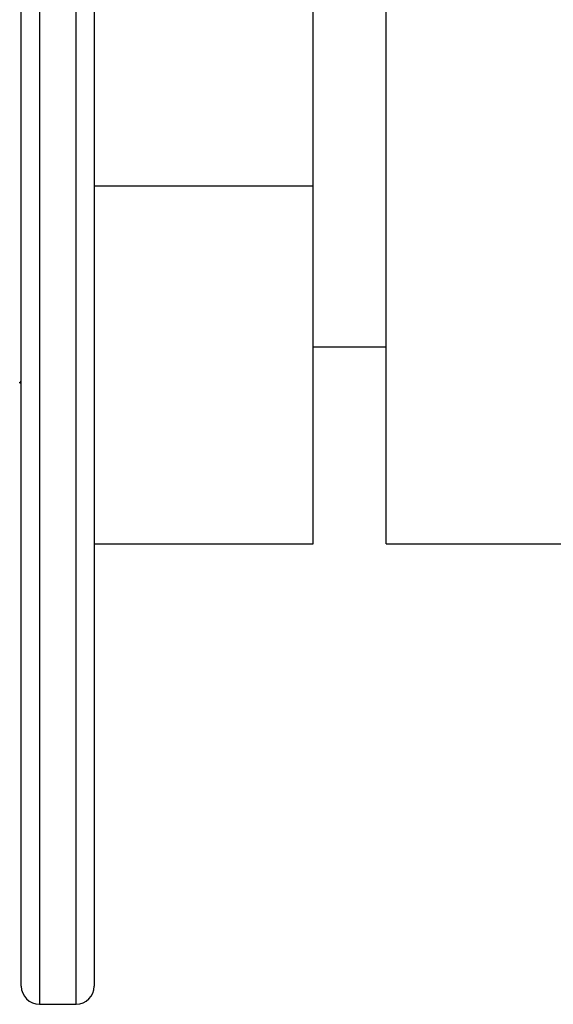
# Model space of a CAD drawing. Units: millimetres. Extents: x 6247 to 6582, y 4885 to 5257.
# Drawn here: x 6520 to 6535, y 5202 to 5229 of the extents above; entities that cross this region are included whole.
import ezdxf

# ---------------------------------------------------------------- set-up
doc = ezdxf.new("R2010")
doc.units = ezdxf.units.MM

msp = doc.modelspace()

# ---------------------------------------------------------------- linework, layer by layer
at = {"color": 8, "linetype": 'Continuous', "lineweight": 25}
for p, q in [((6520.863, 5257.221), (6520.863, 5202.221)), ((6521.863, 5202.221), (6521.863, 5257.221))]:
    msp.add_line(p, q, dxfattribs=at)
at = {"color": 7, "linetype": 'Continuous', "lineweight": 25}
for p, q in [((6520.363, 5202.721), (6520.363, 5256.721)), ((6522.363, 5256.721), (6522.363, 5202.721)), ((6528.363, 5224.621), (6528.363, 5234.821)), ((6530.363, 5214.821), (6530.363, 5229.721)), ((6522.363, 5224.621), (6528.363, 5224.621)), ((6528.363, 5214.821), (6528.363, 5224.621)), ((6528.363, 5220.221), (6530.363, 5220.221)), ((6520.319, 5219.221), (6520.324, 5219.246)), ((6520.324, 5219.226), (6520.363, 5219.294)), ((6522.363, 5214.821), (6528.363, 5214.821)), ((6530.363, 5214.821), (6535.76, 5214.821)), ((6520.863, 5202.221), (6521.863, 5202.221))]:
    msp.add_line(p, q, dxfattribs=at)
for centre, start, end in [((6520.863, 5202.721), 180, 270), ((6521.863, 5202.721), 270, 0)]:
    msp.add_arc(centre, 0.5, start, end, dxfattribs=at)

doc.saveas('drawing.dxf')
